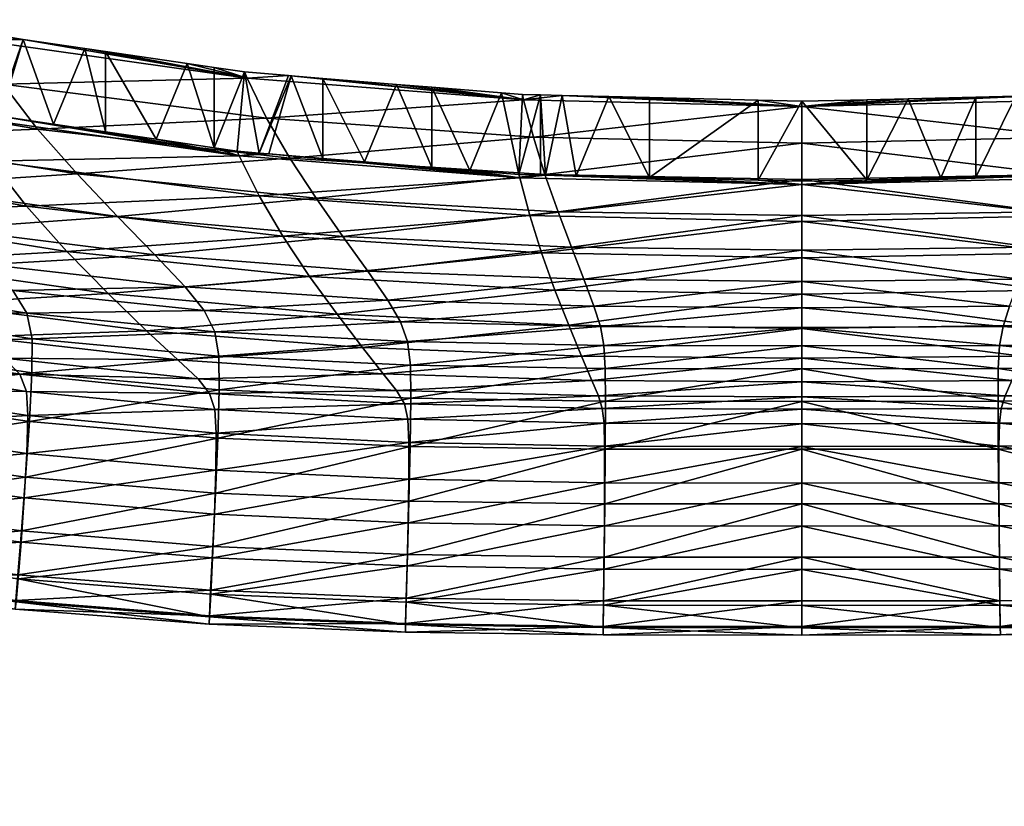
# Model space of a CAD drawing. Units: metres. Extents: x -6.3 to 7.9, y -5 to 7.8.
# Drawn here: x -0.5 to -0.4, y -0.1 to -0.1 of the extents above; entities that cross this region are included whole.
import ezdxf

# ---------------------------------------------------------------- set-up
doc = ezdxf.new("R2010")
doc.units = ezdxf.units.M
doc.header["$MEASUREMENT"] = 0
for name, color, linetype in [('72_BEJOT_SKYLINE_D3_LAYFRAMECOLOR', 7, 'Continuous'), ('72_BEJOT_SKYLINE_D3_LAYPLASTICCOLOR', 7, 'Continuous'), ('72_OFML_INSERT', 7, 'Continuous')]:
    doc.layers.add(name, color=color, linetype=linetype)
doc.layers.add('72_BEJOT_SKYLINE_D3_METAL', color=7, linetype='Continuous', true_color=0x979fa5)
doc.layers.add('72_BEJOT_SKYLINE_D3_PLASTIC', color=7, linetype='Continuous', true_color=0x2c2c2c)

# ---------------------------------------------------------------- blocks, each defined once
blk = doc.blocks.new('72BEJOT_SKYLINE_D3_SK270_FRAME')
at = {"layer": '72_BEJOT_SKYLINE_D3_METAL'}
mesh = blk.add_polyface(dxfattribs=at)
corners = [(-0.121076, 0.153545, 0.447023), (-0.121619, -0.126585, 0.456894), (-0.123001, -0.12675, 0.453102), (-0.122462, 0.151999, 0.443292), (-0.11757, 0.157121, 0.448885), (-0.118121, -0.126504, 0.458912), (-0.113582, 0.161054, 0.448007), (-0.114143, -0.126545, 0.458211), (-0.11098, 0.163503, 0.444801), (-0.111547, -0.126689, 0.45512), (-0.11098, 0.163324, 0.440765), (-0.111547, -0.126868, 0.451084), (-0.113583, 0.160599, 0.43779), (-0.114144, -0.126999, 0.447993), (-0.117571, 0.156603, 0.437266), (-0.118122, -0.127021, 0.447293), (-0.121077, 0.153207, 0.439439), (-0.12162, -0.126922, 0.44931), (-0.122462, 0.151999, 0.443292), (-0.122462, 0.151999, 0.443292), (-0.123001, -0.12675, 0.453102), (-0.12162, -0.126922, 0.44931), (-0.210589, 0.127961, 0.445523), (-0.201271, 0.127026, 0.447172), (-0.201034, 0.125347, 0.443498), (-0.209647, 0.126212, 0.441974), (-0.200639, 0.126423, 0.439605), (-0.208098, 0.127171, 0.438285), (-0.209647, 0.126212, 0.441974), (-0.209647, 0.126212, 0.441974), (-0.201034, 0.125347, 0.443498), (-0.200639, 0.126423, 0.439605), (-0.239533, 0.321521, 0.014855), (-0.240523, -0.167687, 0.014855), (-0.244279, -0.167856, 0.013368), (-0.243288, 0.321906, 0.013368), (-0.2462, -0.168107, 0.009814), (-0.245208, 0.322454, 0.009815), (-0.245388, -0.168322, 0.005858), (-0.244394, 0.32291, 0.005858), (-0.242223, -0.168401, 0.003349), (-0.241229, 0.323059, 0.003349), (-0.238185, -0.168306, 0.003462), (-0.237191, 0.322832, 0.003462), (-0.235164, -0.168082, 0.006144), (-0.234172, 0.322335, 0.006143), (-0.234573, -0.167834, 0.01014), (-0.233583, 0.321801, 0.010139), (-0.23669, -0.167678, 0.01358), (-0.235701, 0.321479, 0.01358), (-0.240523, -0.167687, 0.014855), (0.129308, -0.123257, 0.458212), (-0.117387, -0.123189, 0.458212), (-0.117203, -0.120598, 0.455114), (-0.117422, -0.127166, 0.458919), (-0.116762, -0.123205, 0.447984), (-0.116712, -0.127184, 0.447288), (0.128613, -0.127249, 0.447288), (-0.116956, -0.120604, 0.451075), (0.128684, -0.12327, 0.447984), (0.129215, -0.120666, 0.45433), (-0.116878, -0.120603, 0.451859), (0.129137, -0.120665, 0.455114), (-0.117203, -0.120598, 0.455114), (-0.116878, -0.120603, 0.451859), (-0.118121, -0.126504, 0.458912), (-0.114143, -0.126545, 0.458211), (-0.123001, -0.12675, 0.453102)]
mesh.append_faces([[corners[k] for k in face] for face in [(17, 16, 18), (19, 20, 21), (26, 27, 28), (29, 30, 31), (49, 48, 50), (65, 66, 67)]])
mesh.append_faces([[corners[k] for k in face] for face in [(0, 1, 2), (2, 3, 0), (4, 5, 1), (1, 0, 4), (6, 7, 5), (5, 4, 6), (8, 9, 7), (7, 6, 8), (10, 11, 9), (9, 8, 10), (12, 13, 11), (11, 10, 12), (14, 15, 13), (13, 12, 14), (16, 17, 15), (15, 14, 16), (22, 23, 24), (24, 25, 22), (32, 33, 34), (35, 34, 36), (37, 36, 38), (39, 38, 40), (41, 40, 42), (43, 42, 44), (45, 44, 46), (47, 46, 48), (51, 52, 53), (54, 52, 51), (55, 56, 57), (58, 55, 59), (60, 61, 58), (62, 63, 64)]], dxfattribs={"vtx2": -1})
mesh = blk.add_polyface(dxfattribs=at)
corners = [(-0.117203, -0.120598, 0.455114), (0.129137, -0.120665, 0.455114), (0.129308, -0.123257, 0.458212), (0.128684, -0.12327, 0.447984), (0.12889, -0.12067, 0.451075), (-0.116956, -0.120604, 0.451075), (0.129215, -0.120666, 0.45433), (-0.116878, -0.120603, 0.451859), (0.129215, -0.120666, 0.45433), (0.129137, -0.120665, 0.455114), (0.242394, 0.320828, 0.013368), (0.241404, -0.168934, 0.013368), (0.237649, -0.168746, 0.014855), (0.244317, 0.321367, 0.009815), (0.243325, -0.169194, 0.009814), (0.243506, 0.321826, 0.005858), (0.242512, -0.169406, 0.005858), (0.240341, 0.321991, 0.003349), (0.239346, -0.169469, 0.003349), (0.236303, 0.321784, 0.003462), (0.235308, -0.169354, 0.003462), (0.233281, 0.321302, 0.006143), (0.232289, -0.169115, 0.006144), (0.232689, 0.320771, 0.010139), (0.231699, -0.168864, 0.01014), (0.234805, 0.320439, 0.01358), (0.233816, -0.168718, 0.01358), (0.238638, 0.320461, 0.014855), (0.237649, -0.168746, 0.014855), (0.233816, -0.168718, 0.01358), (0.215124, 0.127675, 0.437653), (0.207797, 0.125301, 0.441974), (0.208747, 0.127046, 0.445523), (0.212296, 0.128226, 0.43472), (0.206252, 0.126268, 0.438285), (0.207797, 0.125301, 0.441974), (0.199424, 0.126156, 0.447172), (0.19918, 0.124479, 0.443498), (0.198789, 0.125556, 0.439605), (0.19918, 0.124479, 0.443498), (0.19918, 0.124479, 0.443498), (0.207797, 0.125301, 0.441974), (0.206252, 0.126268, 0.438285), (0.132396, -0.123009, 0.456894), (0.132939, 0.156912, 0.447023), (0.134317, 0.15536, 0.443292), (0.133777, -0.123181, 0.453102), (0.128898, -0.12291, 0.458912), (0.12945, 0.160505, 0.448885), (0.124921, -0.122932, 0.458211), (0.125481, 0.164458, 0.448007), (0.122324, -0.123063, 0.45512), (0.122891, 0.16692, 0.444801), (0.122323, -0.123243, 0.451084), (0.122891, 0.166741, 0.440765), (0.124919, -0.123387, 0.447993), (0.12548, 0.164003, 0.43779), (0.128897, -0.123427, 0.447293), (0.129448, 0.159988, 0.437266), (0.132395, -0.123346, 0.44931), (0.132938, 0.156575, 0.439439), (0.133777, -0.123181, 0.453102), (0.133777, -0.123181, 0.453102), (0.134317, 0.15536, 0.443292), (0.132938, 0.156575, 0.439439), (0.124921, -0.122932, 0.458211), (0.128898, -0.12291, 0.458912), (0.133777, -0.123181, 0.453102)]
mesh.append_faces([[corners[k] for k in face] for face in [(27, 28, 29), (33, 34, 35), (34, 38, 39), (40, 41, 42), (60, 59, 61), (62, 63, 64), (65, 66, 67)]])
mesh.append_faces([[corners[k] for k in face] for face in [(0, 1, 2), (3, 4, 5), (5, 4, 6), (7, 8, 9), (10, 11, 12), (13, 14, 11), (15, 16, 14), (17, 18, 16), (19, 20, 18), (21, 22, 20), (23, 24, 22), (25, 26, 24), (30, 31, 32), (36, 32, 31), (31, 37, 36), (43, 44, 45), (45, 46, 43), (47, 48, 44), (44, 43, 47), (49, 50, 48), (48, 47, 49), (51, 52, 50), (50, 49, 51), (53, 54, 52), (52, 51, 53), (55, 56, 54), (54, 53, 55), (57, 58, 56), (56, 55, 57), (59, 60, 58), (58, 57, 59)]], dxfattribs={"vtx2": -1})
blk = doc.blocks.new('72BEJOT_SKYLINE_D3_SK270_SHELL')
at = {"layer": '72_BEJOT_SKYLINE_D3_PLASTIC'}
mesh = blk.add_polyface(dxfattribs=at)
corners = [(-0.017281, 0.296553, 0.791306), (-0.017234, 0.291753, 0.790939), (0.000001, 0.291757, 0.790974), (-0.034458, 0.296313, 0.791172), (-0.034349, 0.291506, 0.790831), (0.000001, 0.301233, 0.791189), (0.000001, 0.305057, 0.790532), (-0.017384, 0.305047, 0.790459), (-0.017336, 0.301227, 0.791127), (-0.034691, 0.304804, 0.790279), (-0.034583, 0.300987, 0.790967), (0.000001, 0.296557, 0.791355), (0.000001, 0.29153, 0.784968), (-0.017291, 0.291493, 0.784925), (-0.017285, 0.294694, 0.785244), (-0.034453, 0.294391, 0.785097), (0.000001, 0.294726, 0.785296), (-0.017307, 0.298486, 0.785344), (-0.03451, 0.298199, 0.785182), (-0.01738, 0.305435, 0.785888), (0.000001, 0.305458, 0.785965), (0.000001, 0.302292, 0.785545), (-0.017343, 0.302267, 0.785475), (0.000001, 0.298514, 0.785405), (-0.034683, 0.30517, 0.785701), (-0.034596, 0.301992, 0.785299), (0.000001, 0.3073, 0.789439), (-0.01741, 0.307286, 0.78936), (0.000001, 0.308053, 0.788153), (-0.017416, 0.308036, 0.788071), (-0.03475, 0.30704, 0.789168), (-0.034765, 0.307785, 0.787875), (-0.017406, 0.307388, 0.786834), (0.000001, 0.307409, 0.786915), (-0.034741, 0.307131, 0.78664)]
mesh.append_faces([[corners[k] for k in face] for face in [(0, 1, 2), (1, 0, 3), (3, 4, 1), (5, 6, 7), (7, 8, 5), (8, 7, 9), (9, 10, 8), (11, 5, 8), (8, 0, 11), (0, 8, 10), (10, 3, 0), (12, 13, 14), (15, 14, 13), (16, 14, 17), (14, 15, 18), (18, 17, 14), (19, 20, 21), (21, 22, 19), (22, 21, 23), (23, 17, 22), (24, 19, 22), (22, 25, 24), (25, 22, 17), (17, 18, 25), (7, 6, 26), (26, 27, 7), (27, 26, 28), (28, 29, 27), (9, 7, 27), (27, 30, 9), (30, 27, 29), (29, 31, 30), (20, 19, 32), (32, 33, 20), (19, 24, 34), (34, 32, 19), (33, 32, 29), (29, 28, 33), (32, 34, 31), (31, 29, 32)]], dxfattribs={"vtx2": -1})
mesh = blk.add_polyface(dxfattribs=at)
corners = [(0.000001, 0.284702, 0.788345), (0.000001, 0.287563, 0.789989), (-0.017211, 0.287554, 0.789967), (0.000001, 0.282698, 0.785176), (-0.017228, 0.284683, 0.788333), (0.000001, 0.291757, 0.790974), (-0.017234, 0.291753, 0.790939), (0.000001, 0.296557, 0.791355), (-0.017281, 0.296553, 0.791306), (0.017214, 0.287554, 0.789967), (0.01723, 0.284683, 0.788333), (0.017387, 0.305047, 0.790459), (0.000001, 0.305057, 0.790532), (0.000001, 0.301233, 0.791189), (0.017339, 0.301227, 0.791127), (0.017283, 0.296553, 0.791306), (0.017237, 0.291753, 0.790939), (-0.017291, 0.291493, 0.784925), (0.000001, 0.29153, 0.784968), (0.000001, 0.289528, 0.784172), (-0.017285, 0.294694, 0.785244), (0.000001, 0.294726, 0.785296), (-0.017307, 0.298486, 0.785344), (0.000001, 0.298514, 0.785405), (0.000001, 0.283786, 0.756571), (0.000001, 0.28585, 0.769106), (0.018423, 0.285718, 0.769093), (0.000001, 0.287172, 0.777227), (0.017836, 0.287083, 0.777204), (0.000001, 0.288237, 0.78192), (0.017498, 0.288175, 0.78189), (0.017294, 0.291493, 0.784925), (0.017341, 0.289482, 0.784135), (0.017287, 0.294694, 0.785244), (0.017309, 0.298486, 0.785344), (0.000001, 0.302292, 0.785545), (0.000001, 0.305458, 0.785965), (0.017383, 0.305435, 0.785888), (0.017345, 0.302267, 0.785475), (0.017413, 0.307286, 0.78936), (0.000001, 0.3073, 0.789439), (0.017419, 0.308036, 0.788071), (0.000001, 0.308053, 0.788153), (0.000001, 0.307409, 0.786915), (0.017408, 0.307388, 0.786834)]
mesh.append_faces([[corners[k] for k in face] for face in [(0, 1, 2), (3, 0, 4), (1, 5, 6), (5, 7, 8), (9, 1, 0), (0, 10, 9), (10, 0, 3), (11, 12, 13), (13, 14, 11), (14, 13, 7), (7, 15, 14), (1, 9, 16), (16, 5, 1), (5, 16, 15), (15, 7, 5), (17, 18, 19), (20, 21, 18), (22, 23, 21), (24, 25, 26), (25, 27, 28), (27, 29, 30), (19, 18, 31), (31, 32, 19), (29, 19, 32), (18, 21, 33), (33, 31, 18), (21, 23, 34), (34, 33, 21), (35, 36, 37), (37, 38, 35), (23, 35, 38), (38, 34, 23), (12, 11, 39), (39, 40, 12), (41, 42, 40), (37, 36, 43), (43, 44, 37), (44, 43, 42), (42, 41, 44)]], dxfattribs={"vtx2": -1})
mesh = blk.add_polyface(dxfattribs=at)
corners = [(0.034293, 0.28729, 0.789882), (0.017214, 0.287554, 0.789967), (0.01723, 0.284683, 0.788333), (0.034317, 0.284391, 0.788265), (0.034694, 0.304804, 0.790279), (0.017387, 0.305047, 0.790459), (0.017339, 0.301227, 0.791127), (0.034585, 0.300987, 0.790967), (0.017283, 0.296553, 0.791306), (0.03446, 0.296313, 0.791172), (0.034352, 0.291506, 0.79083), (0.017237, 0.291753, 0.790939), (0.018423, 0.285718, 0.769093), (0.01933, 0.283592, 0.756571), (0.000001, 0.283786, 0.756571), (0.036709, 0.285139, 0.76904), (0.017836, 0.287083, 0.777204), (0.000001, 0.28585, 0.769106), (0.017498, 0.288175, 0.78189), (0.000001, 0.287172, 0.777227), (0.035531, 0.28662, 0.777123), (0.034855, 0.287785, 0.781788), (0.017341, 0.289482, 0.784135), (0.017294, 0.291493, 0.784925), (0.034456, 0.291169, 0.784793), (0.034543, 0.289134, 0.784018), (0.000001, 0.288237, 0.78192), (0.017287, 0.294694, 0.785244), (0.034455, 0.294391, 0.785097), (0.017309, 0.298486, 0.785344), (0.034512, 0.298199, 0.785182), (0.017345, 0.302267, 0.785475), (0.017383, 0.305435, 0.785888), (0.034685, 0.30517, 0.785701), (0.034599, 0.301992, 0.785299), (0.034753, 0.30704, 0.789168), (0.017413, 0.307286, 0.78936), (0.000001, 0.3073, 0.789439), (0.017419, 0.308036, 0.788071), (0.034767, 0.307785, 0.787875), (0.017408, 0.307388, 0.786834), (0.034743, 0.307131, 0.786639)]
mesh.append_faces([[corners[k] for k in face] for face in [(0, 1, 2), (2, 3, 0), (4, 5, 6), (6, 7, 4), (7, 6, 8), (8, 9, 7), (1, 0, 10), (10, 11, 1), (11, 10, 9), (9, 8, 11), (12, 13, 14), (13, 12, 15), (16, 12, 17), (18, 16, 19), (12, 16, 20), (16, 18, 21), (21, 20, 16), (22, 23, 24), (24, 25, 22), (22, 18, 26), (18, 22, 25), (25, 21, 18), (23, 27, 28), (28, 24, 23), (27, 29, 30), (30, 28, 27), (31, 32, 33), (33, 34, 31), (29, 31, 34), (34, 30, 29), (5, 4, 35), (35, 36, 5), (37, 36, 38), (36, 35, 39), (39, 38, 36), (33, 32, 40), (40, 41, 33), (41, 40, 38), (38, 39, 41)]], dxfattribs={"vtx2": -1})
mesh = blk.add_polyface(dxfattribs=at)
corners = [(0.051482, 0.281453, 0.784986), (0.034565, 0.282318, 0.785118), (0.035178, 0.280578, 0.77958), (0.051106, 0.286536, 0.789714), (0.034293, 0.28729, 0.789882), (0.034317, 0.284391, 0.788265), (0.051121, 0.283596, 0.788114), (0.051843, 0.304116, 0.790032), (0.034694, 0.304804, 0.790279), (0.034585, 0.300987, 0.790967), (0.05165, 0.300292, 0.790736), (0.03446, 0.296313, 0.791172), (0.051426, 0.295606, 0.79096), (0.051226, 0.29078, 0.790641), (0.034352, 0.291506, 0.79083), (0.038527, 0.28284, 0.756557), (0.036709, 0.285139, 0.76904), (0.054721, 0.283928, 0.76893), (0.040756, 0.279928, 0.740598), (0.057462, 0.281366, 0.756513), (0.01933, 0.283592, 0.756571), (0.020441, 0.280893, 0.740566), (0.051359, 0.290347, 0.784574), (0.051472, 0.288272, 0.783812), (0.034543, 0.289134, 0.784018), (0.034456, 0.291169, 0.784793), (0.051932, 0.286858, 0.781602), (0.034855, 0.287785, 0.781788), (0.035531, 0.28662, 0.777123), (0.052946, 0.285585, 0.776968), (0.018423, 0.285718, 0.769093), (0.051829, 0.304467, 0.785445), (0.05167, 0.301268, 0.785049), (0.034599, 0.301992, 0.785299), (0.034685, 0.30517, 0.785701), (0.051507, 0.297447, 0.78494), (0.034512, 0.298199, 0.785182), (0.051386, 0.293606, 0.784866), (0.034455, 0.294391, 0.785097), (0.051949, 0.306355, 0.788912), (0.034753, 0.30704, 0.789168), (0.051977, 0.3071, 0.787615), (0.034767, 0.307785, 0.787875), (0.034743, 0.307131, 0.786639), (0.051934, 0.306441, 0.786379)]
mesh.append_faces([[corners[k] for k in face] for face in [(0, 1, 2), (3, 4, 5), (5, 6, 3), (6, 5, 1), (1, 0, 6), (7, 8, 9), (9, 10, 7), (10, 9, 11), (11, 12, 10), (4, 3, 13), (13, 14, 4), (14, 13, 12), (12, 11, 14), (15, 16, 17), (18, 15, 19), (16, 15, 20), (15, 18, 21), (22, 23, 24), (24, 25, 22), (23, 26, 27), (27, 24, 23), (16, 28, 29), (28, 27, 26), (28, 16, 30), (31, 32, 33), (33, 34, 31), (32, 35, 36), (36, 33, 32), (37, 22, 25), (25, 38, 37), (35, 37, 38), (38, 36, 35), (8, 7, 39), (39, 40, 8), (41, 42, 40), (31, 34, 43), (43, 44, 31), (44, 43, 42), (42, 41, 44)]], dxfattribs={"vtx2": -1})
mesh = blk.add_polyface(dxfattribs=at)
corners = [(0.067519, 0.285053, 0.789441), (0.051106, 0.286536, 0.789714), (0.051121, 0.283596, 0.788114), (0.067501, 0.282066, 0.787849), (0.051482, 0.281453, 0.784986), (0.067961, 0.279843, 0.784739), (0.068757, 0.30277, 0.789756), (0.051843, 0.304116, 0.790032), (0.05165, 0.300292, 0.790736), (0.068443, 0.298921, 0.790459), (0.051426, 0.295606, 0.79096), (0.068075, 0.294204, 0.790683), (0.067739, 0.28934, 0.790365), (0.051226, 0.29078, 0.790641), (0.057462, 0.281366, 0.756513), (0.054721, 0.283928, 0.76893), (0.072323, 0.281899, 0.76875), (0.038527, 0.28284, 0.756557), (0.067871, 0.288814, 0.784266), (0.067989, 0.286684, 0.783511), (0.051472, 0.288272, 0.783812), (0.051359, 0.290347, 0.784574), (0.068589, 0.28519, 0.781321), (0.051932, 0.286858, 0.781602), (0.052946, 0.285585, 0.776968), (0.069943, 0.283779, 0.776726), (0.036709, 0.285139, 0.76904), (0.035531, 0.28662, 0.777123), (0.068736, 0.30313, 0.785162), (0.06847, 0.299896, 0.784758), (0.05167, 0.301268, 0.785049), (0.051829, 0.304467, 0.785445), (0.068187, 0.296027, 0.78464), (0.051507, 0.297447, 0.78494), (0.067962, 0.29213, 0.784559), (0.051386, 0.293606, 0.784866), (0.068932, 0.305029, 0.788637), (0.051949, 0.306355, 0.788912), (0.068979, 0.305783, 0.787339), (0.051977, 0.3071, 0.787615), (0.034753, 0.30704, 0.789168), (0.051934, 0.306441, 0.786379), (0.06891, 0.305121, 0.786102)]
mesh.append_faces([[corners[k] for k in face] for face in [(0, 1, 2), (2, 3, 0), (3, 2, 4), (4, 5, 3), (6, 7, 8), (8, 9, 6), (9, 8, 10), (10, 11, 9), (1, 0, 12), (12, 13, 1), (13, 12, 11), (11, 10, 13), (14, 15, 16), (15, 14, 17), (18, 19, 20), (20, 21, 18), (19, 22, 23), (23, 20, 19), (15, 24, 25), (24, 15, 26), (22, 25, 24), (24, 23, 22), (23, 24, 27), (28, 29, 30), (30, 31, 28), (29, 32, 33), (33, 30, 29), (34, 18, 21), (21, 35, 34), (32, 34, 35), (35, 33, 32), (7, 6, 36), (36, 37, 7), (37, 36, 38), (38, 39, 37), (40, 37, 39), (28, 31, 41), (41, 42, 28), (42, 41, 39), (39, 38, 42)]], dxfattribs={"vtx2": -1})
mesh = blk.add_polyface(dxfattribs=at)
corners = [(0.083399, 0.282606, 0.789045), (0.067519, 0.285053, 0.789441), (0.067501, 0.282066, 0.787849), (0.083314, 0.279567, 0.787442), (0.085356, 0.300555, 0.78949), (0.068757, 0.30277, 0.789756), (0.068443, 0.298921, 0.790459), (0.084873, 0.296653, 0.790162), (0.068075, 0.294204, 0.790683), (0.084303, 0.291876, 0.79035), (0.08377, 0.286951, 0.789996), (0.067739, 0.28934, 0.790365), (0.099377, 0.283574, 0.789499), (0.072323, 0.281899, 0.76875), (0.076004, 0.279, 0.756423), (0.057462, 0.281366, 0.756513), (0.069943, 0.283779, 0.776726), (0.08638, 0.281005, 0.776382), (0.08938, 0.278869, 0.768484), (0.068589, 0.28519, 0.781321), (0.084685, 0.282572, 0.780934), (0.067989, 0.286684, 0.783511), (0.067871, 0.288814, 0.784266), (0.083864, 0.286357, 0.783869), (0.083959, 0.284159, 0.783107), (0.099382, 0.282966, 0.783345), (0.054721, 0.283928, 0.76893), (0.067962, 0.29213, 0.784559), (0.084065, 0.289755, 0.784187), (0.068187, 0.296027, 0.78464), (0.08445, 0.293734, 0.784303), (0.099732, 0.286436, 0.783707), (0.06847, 0.299896, 0.784758), (0.068736, 0.30313, 0.785162), (0.085327, 0.300963, 0.784894), (0.084908, 0.297676, 0.784458), (0.085628, 0.302855, 0.78839), (0.068932, 0.305029, 0.788637), (0.085703, 0.303635, 0.787098), (0.068979, 0.305783, 0.787339), (0.06891, 0.305121, 0.786102), (0.085598, 0.302976, 0.785854)]
mesh.append_faces([[corners[k] for k in face] for face in [(10, 9, 11)]], dxfattribs={"vtx0": -1, "vtx1": -1})
mesh.append_faces([[corners[k] for k in face] for face in [(0, 1, 2), (2, 3, 0), (4, 5, 6), (6, 7, 4), (7, 6, 8), (8, 9, 7), (1, 0, 10), (10, 11, 1), (12, 10, 0), (9, 8, 11), (13, 14, 15), (13, 16, 17), (17, 18, 13), (16, 19, 20), (20, 17, 16), (21, 22, 23), (23, 24, 21), (24, 23, 25), (19, 21, 24), (24, 20, 19), (16, 13, 26), (22, 27, 28), (28, 23, 22), (27, 29, 30), (30, 28, 27), (23, 28, 31), (32, 33, 34), (34, 35, 32), (29, 32, 35), (35, 30, 29), (5, 4, 36), (36, 37, 5), (37, 36, 38), (38, 39, 37), (34, 33, 40), (40, 41, 34), (41, 40, 39), (39, 38, 41)]], dxfattribs={"vtx2": -1})
mesh = blk.add_polyface(dxfattribs=at)
corners = [(0.000001, 0.279348, 0.770792), (0.000001, 0.281073, 0.779613), (-0.017661, 0.281001, 0.779614), (0.000001, 0.282698, 0.785176), (-0.017354, 0.282659, 0.78517), (-0.018219, 0.279229, 0.770801), (-0.035175, 0.280578, 0.77958), (-0.034563, 0.282318, 0.785118), (-0.017211, 0.287554, 0.789967), (-0.017228, 0.284683, 0.788333), (0.000001, 0.284702, 0.788345), (-0.034291, 0.28729, 0.789882), (-0.034315, 0.284391, 0.788265), (-0.017234, 0.291753, 0.790939), (0.000001, 0.287563, 0.789989), (-0.034349, 0.291506, 0.790831), (-0.018421, 0.285718, 0.769093), (0.000001, 0.28585, 0.769106), (0.000001, 0.283786, 0.756571), (-0.019328, 0.283592, 0.756571), (0.000001, 0.281165, 0.74055), (-0.020439, 0.280894, 0.740566), (-0.036706, 0.285139, 0.76904), (-0.038525, 0.282841, 0.756557), (-0.040754, 0.279928, 0.740598), (0.000001, 0.289528, 0.784172), (-0.017338, 0.289482, 0.784135), (-0.017291, 0.291493, 0.784925), (0.000001, 0.288237, 0.78192), (-0.017496, 0.288175, 0.78189), (-0.034454, 0.291169, 0.784793), (-0.034541, 0.289134, 0.784018), (-0.034853, 0.287785, 0.781788), (-0.017834, 0.287083, 0.777204), (0.000001, 0.287172, 0.777227), (-0.035529, 0.28662, 0.777123), (-0.034453, 0.294391, 0.785097)]
mesh.append_faces([[corners[k] for k in face] for face in [(0, 1, 2), (1, 3, 4), (4, 2, 1), (5, 2, 6), (2, 4, 7), (7, 6, 2), (8, 9, 10), (9, 8, 11), (11, 12, 9), (9, 4, 3), (4, 9, 12), (12, 7, 4), (13, 8, 14), (8, 13, 15), (15, 11, 8), (16, 17, 18), (18, 19, 16), (19, 18, 20), (20, 21, 19), (22, 16, 19), (19, 23, 22), (23, 19, 21), (21, 24, 23), (25, 26, 27), (26, 25, 28), (28, 29, 26), (30, 27, 26), (26, 31, 30), (31, 26, 29), (29, 32, 31), (17, 16, 33), (33, 34, 17), (16, 22, 35), (35, 33, 16), (34, 33, 29), (29, 28, 34), (33, 35, 32), (32, 29, 33), (27, 30, 36)]], dxfattribs={"vtx2": -1})
mesh = blk.add_polyface(dxfattribs=at)
corners = [(0.022525, 0.267673, 0.702878), (0.000001, 0.268107, 0.702827), (0.000001, 0.264928, 0.681954), (0.023539, 0.264413, 0.682012), (0.000001, 0.261705, 0.660567), (0.02137, 0.270933, 0.723046), (0.000001, 0.271282, 0.723005), (0.020191, 0.274045, 0.74166), (0.000001, 0.274309, 0.741631), (0.018222, 0.279229, 0.7708), (0.000001, 0.279348, 0.770792), (0.000001, 0.277045, 0.757846), (0.019103, 0.27686, 0.757864), (0.017663, 0.281001, 0.779614), (0.000001, 0.281073, 0.779613), (0.017356, 0.282659, 0.78517), (0.000001, 0.282698, 0.785176), (0.01723, 0.284683, 0.788333), (0.000001, 0.271797, 0.68087), (0.000001, 0.274987, 0.701771), (0.022819, 0.274544, 0.701817), (0.000001, 0.268563, 0.659453), (0.023856, 0.271273, 0.680928), (0.000001, 0.278171, 0.721974), (0.021642, 0.277814, 0.722005), (0.000001, 0.281165, 0.74055), (0.020441, 0.280893, 0.740566), (0.000001, 0.283786, 0.756571), (0.01933, 0.283592, 0.756571), (-0.005717, 0.268132, 0.657541), (0.000001, 0.268271, 0.657542), (-0.005717, 0.261119, 0.657624), (0.000001, 0.261257, 0.657624), (0.003825, 0.268179, 0.657544), (0.003825, 0.261165, 0.657626), (0.013367, 0.267948, 0.657543), (-0.00934, 0.261031, 0.657616), (0.019771, 0.267791, 0.657531), (0.022475, 0.267725, 0.657525), (0.016915, 0.260848, 0.657619), (0.021013, 0.260748, 0.65761), (0.013367, 0.260935, 0.657626)]
mesh.append_faces([[corners[k] for k in face] for face in [(29, 21, 30), (4, 31, 32), (21, 33, 30), (34, 4, 32), (35, 34, 33), (35, 39, 41), (34, 35, 41), (32, 33, 34), (29, 32, 31)]], dxfattribs={"vtx0": -1})
mesh.append_faces([[corners[k] for k in face] for face in [(31, 4, 36), (37, 21, 38), (35, 21, 37), (33, 21, 35)]], dxfattribs={"vtx0": -1, "vtx1": -1})
mesh.append_faces([[corners[k] for k in face] for face in [(32, 29, 30), (4, 39, 40), (4, 41, 39), (4, 34, 41), (32, 30, 33)]], dxfattribs={"vtx0": -1, "vtx2": -1})
mesh.append_faces([[corners[k] for k in face] for face in [(0, 1, 2), (3, 2, 4), (5, 6, 1), (6, 5, 7), (7, 8, 6), (9, 10, 11), (11, 12, 9), (12, 11, 8), (8, 7, 12), (10, 9, 13), (13, 14, 10), (14, 13, 15), (15, 16, 14), (16, 15, 17), (18, 19, 20), (21, 18, 22), (19, 23, 24), (23, 25, 26), (26, 24, 23), (25, 27, 28), (28, 26, 25)]], dxfattribs={"vtx2": -1})
mesh = blk.add_polyface(dxfattribs=at)
corners = [(0.000001, 0.264928, 0.681954), (0.023539, 0.264413, 0.682012), (0.022525, 0.267673, 0.702878), (0.000001, 0.261705, 0.660567), (0.024397, 0.261127, 0.660632), (0.000001, 0.268107, 0.702827), (0.02137, 0.270933, 0.723046), (0.042602, 0.269759, 0.723142), (0.040241, 0.27311, 0.741717), (0.020191, 0.274045, 0.74166), (0.036296, 0.278682, 0.770789), (0.018222, 0.279229, 0.7708), (0.019103, 0.27686, 0.757864), (0.038062, 0.276139, 0.757884), (0.035178, 0.280578, 0.77958), (0.017663, 0.281001, 0.779614), (0.034565, 0.282318, 0.785118), (0.017356, 0.282659, 0.78517), (0.034317, 0.284391, 0.788265), (0.01723, 0.284683, 0.788333), (0.022819, 0.274544, 0.701817), (0.023856, 0.271273, 0.680928), (0.000001, 0.271797, 0.68087), (0.024738, 0.267974, 0.659521), (0.000001, 0.268563, 0.659453), (0.021642, 0.277814, 0.722005), (0.000001, 0.274987, 0.701771), (0.043163, 0.276607, 0.722085), (0.020441, 0.280893, 0.740566), (0.040756, 0.279928, 0.740598), (0.01933, 0.283592, 0.756571), (0.038527, 0.28284, 0.756557), (0.022909, 0.267714, 0.657524), (0.024803, 0.267665, 0.657514), (0.022909, 0.260701, 0.657606), (0.024493, 0.26066, 0.657598), (0.029118, 0.267316, 0.657494), (0.02632, 0.260514, 0.65759), (0.022475, 0.267725, 0.657525), (0.021013, 0.260748, 0.65761), (0.016915, 0.260848, 0.657619), (0.013367, 0.267948, 0.657543), (0.019771, 0.267791, 0.657531), (0.032451, 0.267047, 0.657479), (0.032451, 0.260023, 0.657561)]
mesh.append_faces([[corners[k] for k in face] for face in [(32, 23, 33), (4, 34, 35), (23, 36, 33), (37, 4, 35), (33, 34, 32), (34, 38, 32)]], dxfattribs={"vtx0": -1})
mesh.append_faces([[corners[k] for k in face] for face in [(3, 39, 4), (34, 4, 39), (36, 23, 43), (35, 33, 37), (34, 33, 35), (38, 39, 42)]], dxfattribs={"vtx0": -1, "vtx1": -1})
mesh.append_faces([[corners[k] for k in face] for face in [(38, 34, 39), (40, 41, 42), (38, 24, 23), (23, 32, 38), (4, 37, 44), (36, 44, 37), (37, 33, 36), (42, 39, 40)]], dxfattribs={"vtx0": -1, "vtx2": -1})
mesh.append_faces([[corners[k] for k in face] for face in [(0, 1, 2), (3, 4, 1), (5, 2, 6), (7, 6, 2), (8, 9, 6), (10, 11, 12), (13, 12, 9), (11, 10, 14), (14, 15, 11), (15, 14, 16), (16, 17, 15), (18, 19, 17), (17, 16, 18), (20, 21, 22), (21, 23, 24), (25, 20, 26), (20, 25, 27), (25, 28, 29), (28, 30, 31)]], dxfattribs={"vtx2": -1})
mesh = blk.add_polyface(dxfattribs=at)
corners = [(0.088725, 0.259924, 0.703436), (0.067024, 0.263705, 0.703202), (0.070052, 0.259764, 0.682424), (0.088181, 0.272601, 0.770273), (0.071422, 0.275556, 0.770562), (0.074977, 0.272423, 0.757795), (0.092647, 0.269097, 0.757617), (0.079363, 0.268645, 0.741794), (0.084105, 0.264414, 0.723396), (0.063559, 0.267629, 0.723267), (0.060012, 0.271358, 0.741772), (0.056734, 0.274715, 0.757872), (0.085364, 0.275134, 0.7789), (0.069176, 0.277852, 0.77926), (0.083855, 0.277266, 0.784342), (0.067961, 0.279843, 0.784739), (0.083314, 0.279567, 0.787442), (0.067501, 0.282066, 0.787849), (0.054078, 0.277521, 0.770722), (0.090092, 0.266557, 0.702376), (0.09422, 0.261953, 0.681687), (0.071086, 0.266496, 0.681348), (0.067982, 0.270464, 0.702132), (0.073719, 0.262553, 0.660027), (0.076004, 0.279, 0.756423), (0.072323, 0.281899, 0.76875), (0.08938, 0.278869, 0.768484), (0.094021, 0.275576, 0.756272), (0.080509, 0.275318, 0.740649), (0.06082, 0.27812, 0.74063), (0.085363, 0.271091, 0.722332), (0.064444, 0.274412, 0.722198), (0.070619, 0.262501, 0.656761), (0.074053, 0.261945, 0.656626), (0.07457, 0.261829, 0.656607), (0.071867, 0.255258, 0.656793), (0.070326, 0.262548, 0.65677), (0.089703, 0.258405, 0.655914), (0.093026, 0.257645, 0.655707), (0.086898, 0.259041, 0.656053), (0.080161, 0.26057, 0.656389), (0.068294, 0.255826, 0.656911), (0.065614, 0.263251, 0.656911)]
mesh.append_faces([[corners[k] for k in face] for face in [(32, 23, 33), (23, 34, 33)]], dxfattribs={"vtx0": -1})
mesh.append_faces([[corners[k] for k in face] for face in [(37, 23, 38), (39, 23, 37), (40, 23, 39), (34, 23, 40), (36, 41, 42), (32, 41, 36)]], dxfattribs={"vtx0": -1, "vtx1": -1})
mesh.append_faces([[corners[k] for k in face] for face in [(35, 32, 33), (23, 32, 36), (35, 33, 34)]], dxfattribs={"vtx0": -1, "vtx2": -1})
mesh.append_faces([[corners[k] for k in face] for face in [(0, 1, 2), (3, 4, 5), (5, 6, 3), (6, 5, 7), (1, 0, 8), (8, 9, 1), (9, 8, 7), (7, 10, 9), (11, 5, 4), (10, 7, 5), (4, 3, 12), (12, 13, 4), (13, 12, 14), (14, 15, 13), (16, 17, 15), (15, 14, 16), (18, 4, 13), (19, 20, 21), (21, 22, 19), (23, 21, 20), (24, 25, 26), (26, 27, 24), (28, 24, 27), (24, 28, 29), (30, 19, 22), (22, 31, 30), (28, 30, 31), (31, 29, 28)]], dxfattribs={"vtx2": -1})
mesh = blk.add_polyface(dxfattribs=at)
corners = [(0.000001, 0.264928, 0.681954), (0.000001, 0.268107, 0.702827), (-0.022522, 0.267673, 0.702878), (-0.023536, 0.264413, 0.682012), (0.000001, 0.261705, 0.660567), (-0.024394, 0.261127, 0.660632), (0.000001, 0.271282, 0.723005), (-0.021368, 0.270933, 0.723046), (0.000001, 0.274309, 0.741631), (-0.020189, 0.274045, 0.74166), (0.000001, 0.277045, 0.757846), (0.000001, 0.279348, 0.770792), (-0.018219, 0.279229, 0.770801), (-0.019101, 0.27686, 0.757864), (-0.017661, 0.281001, 0.779614), (-0.022817, 0.274544, 0.701817), (0.000001, 0.274987, 0.701771), (0.000001, 0.271797, 0.68087), (-0.023854, 0.271273, 0.680928), (0.000001, 0.268563, 0.659453), (-0.024736, 0.267974, 0.659521), (-0.02164, 0.277814, 0.722005), (0.000001, 0.278171, 0.721974), (-0.020439, 0.280894, 0.740566), (0.000001, 0.281165, 0.74055), (-0.024492, 0.260654, 0.657556), (-0.022426, 0.267719, 0.657484), (-0.021642, 0.267739, 0.657488), (-0.00934, 0.261031, 0.657616), (-0.005717, 0.268132, 0.657541), (-0.005717, 0.261119, 0.657624), (-0.015259, 0.260886, 0.657604), (-0.012196, 0.267974, 0.657528), (-0.018786, 0.260798, 0.657586), (-0.015259, 0.267899, 0.657522), (-0.02097, 0.260744, 0.657574)]
mesh.append_faces([[corners[k] for k in face] for face in [(28, 29, 30), (33, 34, 31), (32, 31, 34)]], dxfattribs={"vtx0": -1})
mesh.append_faces([[corners[k] for k in face] for face in [(31, 32, 28), (19, 26, 20), (33, 4, 35), (31, 4, 33), (28, 4, 31), (35, 27, 33), (25, 27, 35), (29, 28, 32), (34, 33, 27)]], dxfattribs={"vtx0": -1, "vtx1": -1})
mesh.append_faces([[corners[k] for k in face] for face in [(25, 26, 27), (19, 27, 26), (19, 34, 27), (19, 32, 34), (19, 29, 32), (35, 4, 5)]], dxfattribs={"vtx0": -1, "vtx2": -1})
mesh.append_faces([[corners[k] for k in face] for face in [(0, 1, 2), (2, 3, 0), (4, 0, 3), (3, 5, 4), (1, 6, 7), (7, 2, 1), (6, 8, 9), (9, 7, 6), (10, 11, 12), (12, 13, 10), (8, 10, 13), (13, 9, 8), (14, 12, 11), (15, 16, 17), (17, 18, 15), (18, 17, 19), (19, 20, 18), (16, 15, 21), (21, 22, 16), (22, 21, 23), (23, 24, 22)]], dxfattribs={"vtx2": -1})
mesh = blk.add_polyface(dxfattribs=at)
corners = [(0.044911, 0.266246, 0.703009), (0.022525, 0.267673, 0.702878), (0.023539, 0.264413, 0.682012), (0.046936, 0.262735, 0.682174), (0.024397, 0.261127, 0.660632), (0.048648, 0.259229, 0.660817), (0.042602, 0.269759, 0.723142), (0.02137, 0.270933, 0.723046), (0.040241, 0.27311, 0.741717), (0.060012, 0.271358, 0.741772), (0.054078, 0.277521, 0.770722), (0.036296, 0.278682, 0.770789), (0.038062, 0.276139, 0.757884), (0.056734, 0.274715, 0.757872), (0.019103, 0.27686, 0.757864), (0.020191, 0.274045, 0.74166), (0.052398, 0.279597, 0.779474), (0.035178, 0.280578, 0.77958), (0.051482, 0.281453, 0.784986), (0.023856, 0.271273, 0.680928), (0.022819, 0.274544, 0.701817), (0.045519, 0.273081, 0.701942), (0.047592, 0.269554, 0.681091), (0.024738, 0.267974, 0.659521), (0.049351, 0.266031, 0.659715), (0.043163, 0.276607, 0.722085), (0.040756, 0.279928, 0.740598), (0.021642, 0.277814, 0.722005), (0.04479, 0.259023, 0.657432), (0.041993, 0.266269, 0.657391), (0.046742, 0.265877, 0.65732), (0.041993, 0.259252, 0.657473), (0.038351, 0.266565, 0.657425), (0.035556, 0.259772, 0.657533), (0.032451, 0.267047, 0.657479), (0.032451, 0.260023, 0.657561), (0.029118, 0.267316, 0.657494), (0.045002, 0.259006, 0.657428), (0.04758, 0.265804, 0.657308), (0.048866, 0.258673, 0.65737)]
mesh.append_faces([[corners[k] for k in face] for face in [(31, 32, 29), (35, 36, 34), (29, 28, 31), (34, 33, 35)]], dxfattribs={"vtx0": -1})
mesh.append_faces([[corners[k] for k in face] for face in [(29, 23, 30), (32, 23, 29), (34, 23, 32), (4, 37, 5)]], dxfattribs={"vtx0": -1, "vtx1": -1})
mesh.append_faces([[corners[k] for k in face] for face in [(28, 29, 30), (33, 34, 32), (30, 23, 24), (4, 28, 37), (4, 31, 28), (4, 33, 31), (4, 35, 33), (38, 37, 28), (38, 39, 37), (28, 30, 38), (32, 31, 33)]], dxfattribs={"vtx0": -1, "vtx2": -1})
mesh.append_faces([[corners[k] for k in face] for face in [(0, 1, 2), (2, 3, 0), (3, 2, 4), (4, 5, 3), (1, 0, 6), (7, 6, 8), (9, 8, 6), (10, 11, 12), (13, 12, 8), (14, 12, 11), (15, 8, 12), (11, 10, 16), (16, 17, 11), (17, 16, 18), (19, 20, 21), (21, 22, 19), (23, 19, 22), (22, 24, 23), (25, 21, 20), (26, 25, 27)]], dxfattribs={"vtx2": -1})
mesh = blk.add_polyface(dxfattribs=at)
corners = [(0.067024, 0.263705, 0.703202), (0.044911, 0.266246, 0.703009), (0.046936, 0.262735, 0.682174), (0.070052, 0.259764, 0.682424), (0.048648, 0.259229, 0.660817), (0.063559, 0.267629, 0.723267), (0.042602, 0.269759, 0.723142), (0.060012, 0.271358, 0.741772), (0.071422, 0.275556, 0.770562), (0.054078, 0.277521, 0.770722), (0.056734, 0.274715, 0.757872), (0.038062, 0.276139, 0.757884), (0.074977, 0.272423, 0.757795), (0.040241, 0.27311, 0.741717), (0.069176, 0.277852, 0.77926), (0.052398, 0.279597, 0.779474), (0.067961, 0.279843, 0.784739), (0.051482, 0.281453, 0.784986), (0.067982, 0.270464, 0.702132), (0.071086, 0.266496, 0.681348), (0.047592, 0.269554, 0.681091), (0.045519, 0.273081, 0.701942), (0.073719, 0.262553, 0.660027), (0.049351, 0.266031, 0.659715), (0.06082, 0.27812, 0.74063), (0.057462, 0.281366, 0.756513), (0.076004, 0.279, 0.756423), (0.040756, 0.279928, 0.740598), (0.064444, 0.274412, 0.722198), (0.043163, 0.276607, 0.722085), (0.051535, 0.265339, 0.65725), (0.04951, 0.265636, 0.657279), (0.04758, 0.265804, 0.657308), (0.062887, 0.256624, 0.657073), (0.061077, 0.263928, 0.657046), (0.065614, 0.263251, 0.656911), (0.061077, 0.256891, 0.657127), (0.056621, 0.264587, 0.657142), (0.053887, 0.257942, 0.657282), (0.048866, 0.258673, 0.65737), (0.051535, 0.258286, 0.657332), (0.070326, 0.262548, 0.65677), (0.046742, 0.265877, 0.65732)]
mesh.append_faces([[corners[k] for k in face] for face in [(23, 30, 31), (32, 23, 31), (36, 37, 34), (39, 30, 40), (30, 38, 40)]], dxfattribs={"vtx0": -1})
mesh.append_faces([[corners[k] for k in face] for face in [(35, 23, 41), (34, 23, 35), (37, 23, 34), (30, 23, 37), (31, 39, 32), (30, 39, 31)]], dxfattribs={"vtx0": -1, "vtx1": -1})
mesh.append_faces([[corners[k] for k in face] for face in [(33, 34, 35), (38, 30, 37), (41, 23, 22), (23, 32, 42), (37, 36, 38)]], dxfattribs={"vtx0": -1, "vtx2": -1})
mesh.append_faces([[corners[k] for k in face] for face in [(0, 1, 2), (2, 3, 0), (3, 2, 4), (1, 0, 5), (5, 6, 1), (6, 5, 7), (8, 9, 10), (11, 10, 9), (12, 10, 7), (13, 7, 10), (14, 15, 9), (15, 14, 16), (16, 17, 15), (18, 19, 20), (20, 21, 18), (19, 22, 23), (23, 20, 19), (24, 25, 26), (25, 24, 27), (28, 18, 21), (21, 29, 28), (24, 28, 29), (29, 27, 24)]], dxfattribs={"vtx2": -1})
mesh = blk.add_polyface(dxfattribs=at)
corners = [(0.048648, 0.259229, 0.660817), (0.072612, 0.255848, 0.661115), (0.070052, 0.259764, 0.682424), (0.06822, 0.213456, 0.469759), (0.069263, 0.21741, 0.475062), (0.04551, 0.220033, 0.474786), (0.070396, 0.220758, 0.481357), (0.046306, 0.223582, 0.481029), (0.045207, 0.220721, 0.464897), (0.068958, 0.21826, 0.465227), (0.06786, 0.212911, 0.460125), (0.045988, 0.225374, 0.4707), (0.070099, 0.222679, 0.471082), (0.023728, 0.234054, 0.48527), (0.047831, 0.232814, 0.485521), (0.046849, 0.229325, 0.477493), (0.023214, 0.230488, 0.477267), (0.072688, 0.229662, 0.485993), (0.071328, 0.226402, 0.477925), (0.051535, 0.258286, 0.657332), (0.048866, 0.258673, 0.65737), (0.045002, 0.259006, 0.657428), (0.052031, 0.225511, 0.487047), (0.071376, 0.223053, 0.487195), (0.070661, 0.230211, 0.486765), (0.047959, 0.23318, 0.486586), (0.047037, 0.226111, 0.487011), (0.045146, 0.233338, 0.486577), (0.027742, 0.227125, 0.48695), (0.068294, 0.255826, 0.656911), (0.070619, 0.262501, 0.656761), (0.070619, 0.255458, 0.656842), (0.062887, 0.256624, 0.657073), (0.061077, 0.256891, 0.657127), (0.053887, 0.257942, 0.657282), (0.072815, 0.229914, 0.486783), (0.071867, 0.255258, 0.656793), (0.065614, 0.263251, 0.656911), (0.061077, 0.263928, 0.657046)]
mesh.append_faces([[corners[k] for k in face] for face in [(19, 0, 20), (22, 6, 23), (24, 14, 25), (7, 22, 26), (28, 7, 26), (29, 30, 31), (30, 36, 31), (38, 32, 33)]], dxfattribs={"vtx0": -1})
mesh.append_faces([[corners[k] for k in face] for face in [(31, 1, 29), (0, 29, 1), (14, 24, 17), (13, 27, 14), (24, 23, 35), (25, 22, 24), (27, 26, 25)]], dxfattribs={"vtx0": -1, "vtx1": -1})
mesh.append_faces([[corners[k] for k in face] for face in [(0, 32, 29), (0, 33, 32), (0, 34, 33), (0, 19, 34), (22, 7, 6), (24, 22, 23), (25, 26, 22), (27, 28, 26), (37, 29, 32)]], dxfattribs={"vtx0": -1, "vtx2": -1})
mesh.append_faces([[corners[k] for k in face] for face in [(0, 1, 2), (3, 4, 5), (4, 6, 7), (7, 5, 4), (8, 9, 10), (9, 8, 11), (11, 12, 9), (13, 14, 15), (16, 15, 11), (14, 17, 18), (18, 15, 14), (15, 18, 12), (12, 11, 15), (21, 20, 0), (27, 25, 14)]], dxfattribs={"vtx2": -1})
blk = doc.blocks.new('EDWG1187DB18A5C7414B999C74DCFD195296')
at = {"layer": '72_BEJOT_SKYLINE_D3_LAYFRAMECOLOR', "color": 0}
blk.add_blockref('72BEJOT_SKYLINE_D3_SK270_FRAME', (0, -0.008), dxfattribs=at)
at = {"layer": '72_BEJOT_SKYLINE_D3_LAYPLASTICCOLOR', "color": 0}
blk.add_blockref('72BEJOT_SKYLINE_D3_SK270_SHELL', (0, -0.008), dxfattribs=at)

msp = doc.modelspace()

# ---------------------------------------------------------------- block references
at = {"layer": '72_OFML_INSERT', "rotation": 180}
msp.add_blockref('EDWG1187DB18A5C7414B999C74DCFD195296', (-0.386673, 0.182787, -0.002669), dxfattribs=at)

doc.saveas('drawing.dxf')
